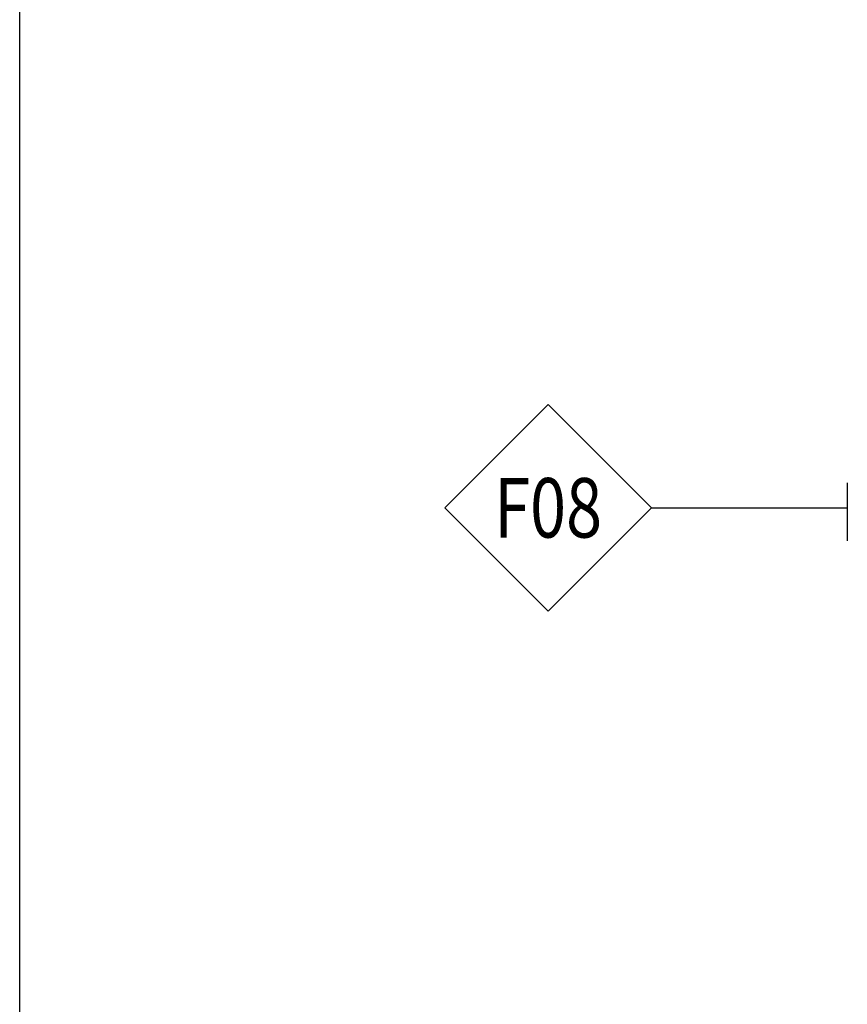
# Model space of a CAD drawing. Units: millimetres. Extents: x 144 to 3126, y -57 to 3287.
# Drawn here: x 2520 to 2586, y 646 to 725 of the extents above; entities that cross this region are included whole.
import ezdxf
from ezdxf.enums import TextEntityAlignment as Align

# ---------------------------------------------------------------- set-up
doc = ezdxf.new("R2010")
doc.units = ezdxf.units.MM
doc.header["$LTSCALE"] = 10
doc.header["$MEASUREMENT"] = 0
doc.layers.get('0').update_dxf_attribs({"linetype": 'CONTINUOUS'})
doc.layers.get('DEFPOINTS').update_dxf_attribs({"linetype": 'CONTINUOUS'})
doc.layers.add('NVELOPE_FIXINGS', color=20, linetype='CONTINUOUS')
doc.layers.add('NVELOPE_TEXT', color=7, linetype='CONTINUOUS')
doc.styles.add('notes1', font='arial.ttf', dxfattribs={"width": 0.8, "height": 0.09375})

# ---------------------------------------------------------------- blocks, each defined once
blk = doc.blocks.new('TDA_Side')
for p, q in [((66.7669, 56.1505), (66.7662, 56.1395)), ((66.7662, 56.1395), (66.7662, 56.1222)), ((66.7662, 56.1222), (66.7662, 56.0871)), ((66.7662, 56.0203), (66.7662, 55.9154)), ((66.7662, 55.9933), (66.7662, 55.9444)), ((66.7662, 55.8486), (66.7662, 55.7962)), ((66.7662, 55.7962), (66.7669, 55.7852))]:
    blk.add_line(p, q)
for points in [[(66.7662, 56.0871), (66.7662, 56.0834), (66.7664, 56.0806), (66.7669, 56.065), (66.7669, 56.0529), (66.7664, 56.0304), (66.7662, 56.024), (66.7662, 56.0203)], [(66.7662, 55.9154), (66.7662, 55.9116), (66.7664, 55.9053), (66.7669, 55.8828), (66.7669, 55.8707), (66.7666, 55.8601), (66.7662, 55.8522), (66.7662, 55.8486)]]:
    blk.add_lwpolyline(points)
blk = doc.blocks.new('OAI_Tag - Frame Type (Annotative)')
at = {"lineweight": 13}
blk.add_lwpolyline([(0, 0.1629), (-0.1629, 0), (0, -0.1629), (0.1629, 0)], close=True, dxfattribs=at)
blk.add_attdef('F-', text='', height=0.0938).set_placement((0, 0), align=Align.MIDDLE_CENTER)

msp = doc.modelspace()

# ---------------------------------------------------------------- linework, layer by layer
msp.add_line((2519.8583, 507.9235), (2519.8583, 927.0235))
at = {"layer": 'DEFPOINTS'}
msp.add_lwpolyline([(2519.8583, 876.2287), (2786.5583, 876.2287), (2786.5583, 507.9287), (2519.8583, 507.9287)], close=True, dxfattribs=at)
at = {"layer": 'NVELOPE_TEXT'}
msp.add_line((2570.4693, 686.0123), (2586.1463, 686.0123), dxfattribs=at)

# ---------------------------------------------------------------- block references
at = {"layer": 'NVELOPE_FIXINGS', "linetype": 'Continuous', "lineweight": 5, "xscale": 12.7, "yscale": 12.7, "zscale": 12.7}
msp.add_blockref('TDA_Side', (1738.2159, -25.103), dxfattribs=at)
at = {"layer": 'NVELOPE_TEXT'}
ref = msp.add_blockref('OAI_Tag - Frame Type (Annotative)', (2562.1918, 686.0123), dxfattribs=dict(at, xscale=50.8, yscale=50.8, zscale=50.8))
ref.add_attrib('FR.', 'F08', dxfattribs={"layer": '0', "height": 4.7625, "style": 'notes1', "width": 0.8}).set_placement((2562.1918, 686.0123), align=Align.MIDDLE_CENTER)
ref.add_attrib('FR.', 'F08', dxfattribs={"layer": '0', "height": 4.7625, "style": 'notes1', "width": 0.8}).set_placement((2562.1918, 686.0123), align=Align.MIDDLE_CENTER)

doc.saveas('drawing.dxf')
